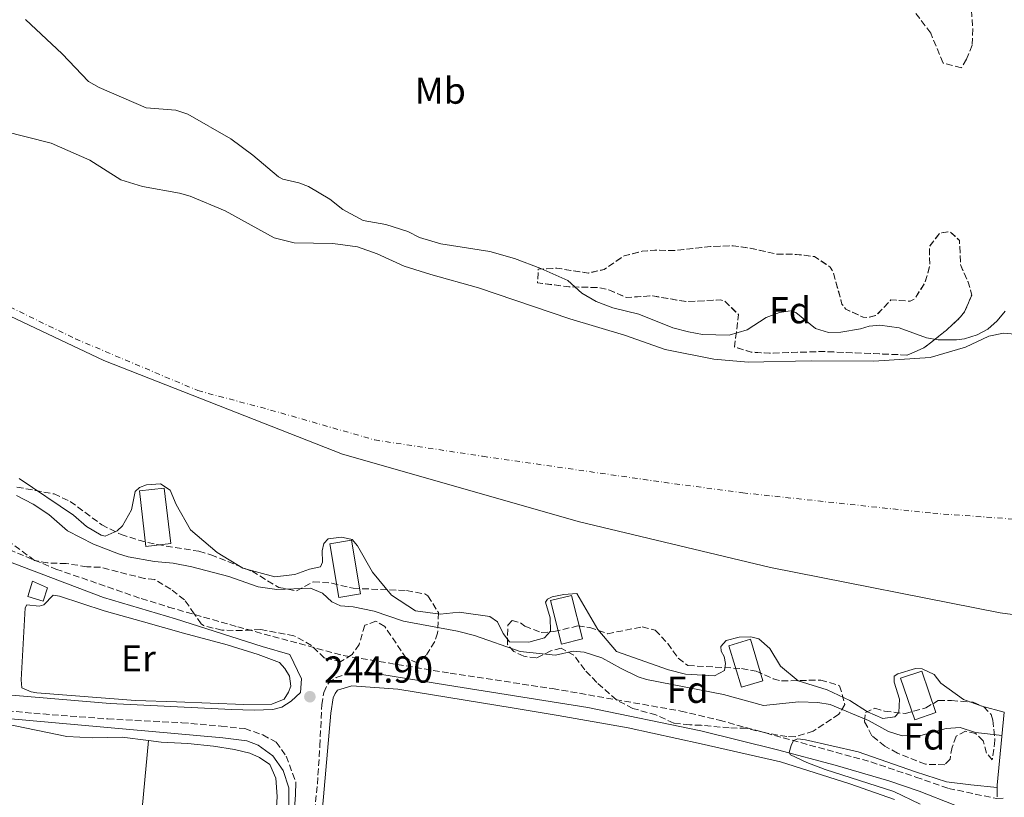
# Model space of a CAD drawing. Units: metres. Extents: x 622461 to 625952, y 4650845 to 4653221.
# Drawn here: x 623708 to 623971, y 4651431 to 4651639 of the extents above; entities that cross this region are included whole.
import ezdxf
from ezdxf.enums import TextEntityAlignment as Align

# ---------------------------------------------------------------- set-up
doc = ezdxf.new("R2010")
doc.units = ezdxf.units.M
doc.header["$MEASUREMENT"] = 0
doc.linetypes.add('DGN Style 3', pattern=[2.435890702152634, 1.739921930109024, -0.6959687720436097])
doc.linetypes.add('DGN Style 4', pattern=[2.7856150101045474, 1.391937544087219, -0.6959687720436097, 0.001739921930109024, -0.6959687720436097])
for name, color, linetype, lineweight in [('Acequia de obra', 4, 'Continuous', 0), ('Camino', 7, 'DGN Style 3', 0), ('Cauce permanente', 151, 'Continuous', 13), ('Cauce permanente (área)', 142, 'Continuous', 13), ('Charca', 142, 'Continuous', 0), ('Cota de punto acotado terreno', 7, 'Continuous', 0), ('Curva de nivel intermedia', 30, 'Continuous', 0), ('Dique', 7, 'Continuous', 13), ('Edificio', 1, 'Continuous', 13), ('Eje cauce permanente (área)', 70, 'DGN Style 4', 0), ('Etiqueta de uso rústico', 92, 'Continuous', 0), ('Etiqueta de zona arbolada', 92, 'Continuous', 0), ('Límite de municipio', 7, 'Continuous', 0), ('Línea de cambio de uso (parcela vista)', 92, 'Continuous', 0), ('Línea de muro de contención', 1, 'Continuous', 13), ('Margen derecho', 7, 'Continuous', 0), ('Puente', 1, 'Continuous', 0), ('Punto acotado terreno (símbolo)', 7, 'Continuous', 0), ('Zona arbolada', 92, 'DGN Style 3', 0)]:
    doc.layers.add(name, color=color, linetype=linetype, lineweight=lineweight)
doc.styles.add('Style-Arial', font='arial.ttf')

# ---------------------------------------------------------------- blocks, each defined once
blk = doc.blocks.new('5PATER')
at = {"layer": 'Charca', "linetype": 'Continuous', "lineweight": 0}
h = blk.add_hatch(color=51, dxfattribs=at)
edge = h.paths.add_edge_path()
edge.add_ellipse((0, 0), major_axis=(-0.1095731443231308, -0.1110710700762829), ratio=0.9994222409660317, start_angle=0, end_angle=360)

msp = doc.modelspace()

# ---------------------------------------------------------------- linework, layer by layer
at = {"layer": 'Acequia de obra', "color": 4, "linetype": 'Continuous', "lineweight": 0}
msp.add_polyline3d([(623763.7300000006, 4651249.52, 244.3099999999977), (623766.9699999997, 4651282.449999999, 244.3099999999977), (623769.3499999996, 4651311.02, 243.8999999999942), (623774.5899999999, 4651373.34, 244.1699999999983), (623777.5199999996, 4651402.930000001, 244.3099999999977), (623779.9500000002, 4651429.470000001, 243.8999999999942), (623779.9199999999, 4651433.640000001, 243.8999999999942), (623778.4500000002, 4651438.26, 243.8999999999942), (623775.6200000001, 4651442.180000001, 243.8999999999942), (623771.7100000001, 4651445.029999999, 243.8999999999942), (623768.6799999997, 4651446.180000001, 243.8999999999942), (623762.2699999996, 4651447.039999999, 243.8999999999942), (623519.7699999996, 4651468.76, 244.1499999999942)], dxfattribs=at)
at = {"layer": 'Camino', "color": 7, "linetype": 'DGN Style 3', "lineweight": 0}
for points in [[(623682.6900000017, 4651506.620000001, 245.0899999999966), (623717.6900000002, 4651492.07, 245.3300000000019), (623740.5100000014, 4651484.170000004, 245.4799999999959), (623747.8099999991, 4651481.930000002, 245.6300000000047), (623766.2699999996, 4651476.63, 245.0399999999936), (623794.4400000017, 4651468.980000001, 245.1300000000046), (623823.0299999998, 4651464.260000003, 245.6999999999972), (623850.4200000018, 4651460.140000001, 245.5399999999937), (623884.6499999971, 4651454.160000001, 244.8699999999953), (623894.949999999, 4651451.7, 244.6799999999929), (623907.3399999985, 4651448.300000001, 244.6900000000023), (623935.4599999993, 4651440.560000001, 245.9299999999931), (623947.4699999989, 4651436.52, 247.4299999999931), (623956.1900000006, 4651433.480000001, 247.3600000000007), (623969.0599999985, 4651430.800000002, 248.2100000000064), (623971.2699999991, 4651430.960000004, 248.3600000000007)], [(623346.7600000018, 4651486.75, 244.5800000000018), (623427.3899999993, 4651479.27, 244.5), (623437.4299999997, 4651478.430000001, 244.6000000000059), (623454.16, 4651477.040000001, 244.7799999999988), (623511.4499999977, 4651471.870000001, 245.070000000007), (623557.3500000016, 4651467.750000001, 244.9299999999931), (623581.3099999983, 4651465.080000003, 244.9299999999931), (623656.1099999987, 4651458.590000002, 244.429999999993), (623711.8000000004, 4651453.560000001, 244.5), (623731.5300000004, 4651452.030000002, 244.5), (623751.3500000021, 4651451.039999999, 244.5), (623761.8299999982, 4651450.120000003, 244.6300000000048), (623768.1600000005, 4651449.449999999, 245.1100000000006), (623773.0100000009, 4651447.760000003, 244.8999999999942), (623776.5899999995, 4651445.830000003, 244.6300000000048), (623779.2199999979, 4651442.100000002, 244.6300000000048), (623781.7999999997, 4651435.220000001, 244.6399999999994)], [(623767.1700000003, 4651212.760000002, 244.5500000000029), (623771.0599999973, 4651249.930000001, 244.9400000000023), (623773.2999999991, 4651275.95, 244.449999999997), (623775.199999999, 4651294.710000004, 244.520000000004), (623780.2999999998, 4651359.260000003, 244.520000000004), (623781.6900000002, 4651376.5, 244.8600000000007), (623783.2399999967, 4651391.100000002, 244.5099999999948), (623787.5599999975, 4651434.630000001, 244.3699999999954), (623788.2300000002, 4651444.82, 244.0899999999966), (623788.730000001, 4651455.780000002, 245.0599999999976), (623789.2499999994, 4651459.13, 245.199999999997), (623790.4899999977, 4651461.570000002, 245.199999999997), (623792.5700000009, 4651463.090000001, 245.270000000004), (623795.3, 4651463.980000001, 245.4700000000013), (623800.9599999995, 4651464.57, 245.3600000000005)]]:
    msp.add_polyline3d(points, dxfattribs=at)
at = {"layer": 'Cauce permanente', "color": 151, "linetype": 'Continuous', "lineweight": 13}
for points in [[(623703.4600000001, 4651609.119999999, 239.9799999999959), (623716.4199999999, 4651605.810000001, 239.9799999999959), (623726.75, 4651601.220000001, 239.9799999999959), (623735.0099999999, 4651595.99, 239.9799999999959), (623740.8600000005, 4651594.210000001, 239.9799999999959), (623750.6900000004, 4651592.470000001, 239.9799999999959), (623753.5499999998, 4651591.680000001, 239.9799999999959), (623762.9100000003, 4651587.76, 239.9799999999959), (623775.9699999997, 4651580.5, 239.9799999999959), (623781.3499999996, 4651579.15, 239.9799999999959), (623791.7300000006, 4651578.980000001, 239.9799999999959), (623798.2599999999, 4651578.119999999, 239.9799999999959), (623803.4900000002, 4651576.24, 239.9799999999959), (623810.75, 4651572.949999999, 239.9799999999959), (623817.8600000005, 4651570.720000001, 239.6000000000058), (623830.5700000003, 4651567.140000001, 239.6000000000058), (623854.9699999997, 4651558.850000001, 239.6000000000058), (623869.6500000004, 4651554.49, 239.6000000000058), (623880.4900000002, 4651550.689999999, 239.6000000000058), (623893.4800000006, 4651548.130000001, 239.6000000000058), (623902.6799999997, 4651547.310000001, 239.6000000000058), (623919.5099999999, 4651547.680000001, 239.6000000000058), (623936.2000000002, 4651547.58, 239.6000000000058), (623951.2999999998, 4651548.59, 239.6000000000058), (623960.6900000004, 4651551.289999999, 239.6000000000058), (623967, 4651554.230000001, 239.6000000000058), (623970.8700000001, 4651555.029999999, 239.6000000000058), (623978.0599999997, 4651554.460000001, 239.6000000000058)], [(623971.0999999996, 4651453.850000001, 248.8399999999965), (623965.0999999996, 4651455.42, 238.6600000000035), (623960.2100000001, 4651457.199999999, 238.6600000000035), (623954.1299999999, 4651461.640000001, 238.6600000000035), (623952.3300000001, 4651463.949999999, 238.6600000000035), (623949.1200000001, 4651465.4, 238.6600000000035), (623947.4100000003, 4651465.470000001, 238.6600000000035), (623942.6299999999, 4651464.060000001, 238.6600000000035), (623941.6299999999, 4651463.460000001, 238.6600000000035), (623941.7000000002, 4651461.880000001, 238.6600000000035), (623943.0800000001, 4651457.310000001, 238.6600000000035), (623942.8899999997, 4651453.800000001, 238.6600000000035), (623941.8899999997, 4651452.600000001, 238.6600000000035), (623938.6100000005, 4651452.140000001, 238.6600000000035), (623934.5700000003, 4651453.9, 238.6600000000035), (623929.8300000001, 4651456.949999999, 238.6600000000035), (623923.7400000002, 4651459.810000001, 238.6600000000035), (623916.0300000003, 4651462.220000001, 238.6600000000035), (623911.2699999996, 4651466.180000001, 238.6600000000035), (623908.4199999999, 4651470.890000001, 238.6600000000035), (623905.4699999997, 4651473.4, 238.6600000000035), (623903.4000000004, 4651473.970000001, 238.6600000000035), (623900.29, 4651473.92, 238.6600000000035), (623896.7800000003, 4651473.02, 238.6600000000035), (623895.3399999999, 4651471.380000001, 238.6600000000035), (623895.4600000001, 4651470.15, 238.6600000000035), (623896.2400000002, 4651468.720000001, 238.6600000000035), (623896.6399999997, 4651466.83, 238.6600000000035), (623896.3700000001, 4651465.02, 238.6600000000035), (623893.6699999999, 4651463.59, 238.6600000000035), (623885.9500000002, 4651463.99, 238.6600000000035), (623881.3399999999, 4651465.140000001, 238.6600000000035), (623867.4600000001, 4651470.039999999, 238.6600000000035), (623862.5199999996, 4651475.939999999, 238.6600000000035), (623856.8799999999, 4651485.539999999, 238.6600000000035), (623853.4400000004, 4651485.289999999, 238.6600000000035), (623850.2800000003, 4651484.67, 238.6600000000035), (623849.0599999997, 4651484.050000001, 238.6600000000035), (623848.5, 4651483.220000001, 238.6600000000035), (623849.7400000002, 4651479.08, 238.6600000000035), (623849.8799999999, 4651475.49, 238.6600000000035), (623848.2199999997, 4651473.680000001, 238.6600000000035), (623844.0599999997, 4651472.52, 238.6600000000035), (623838.9000000004, 4651472.640000001, 238.6600000000035), (623837.1799999997, 4651474.869999999, 238.6600000000035), (623835.6500000004, 4651477.930000001, 238.6600000000035), (623833.6600000003, 4651479.380000001, 238.6600000000035), (623825.4400000004, 4651480.560000001, 238.6600000000035), (623820.3899999997, 4651480.029999999, 238.6600000000035), (623813.7599999999, 4651480.949999999, 238.6600000000035), (623807.3300000001, 4651485.130000001, 238.6600000000035), (623802.2699999996, 4651491.230000001, 238.6600000000035), (623798.25, 4651498.289999999, 238.6600000000035), (623796.8300000001, 4651500, 238.6600000000035), (623796.54, 4651500.09, 238.6600000000035), (623794.04, 4651500.58, 238.6600000000035), (623790.4699999997, 4651500.180000001, 238.6600000000035), (623789.2400000002, 4651498.890000001, 238.6600000000035), (623788.8499999996, 4651496.949999999, 238.6600000000035), (623788.9699999997, 4651493.939999999, 238.6600000000035), (623788.4199999999, 4651492.66, 238.6600000000035), (623785.4400000004, 4651492.07, 238.6600000000035), (623781.5, 4651490.59, 238.6600000000035), (623776.2300000006, 4651489.980000001, 238.6600000000035), (623767.6399999997, 4651492.289999999, 238.6600000000035), (623760.75, 4651496.460000001, 238.6600000000035), (623753.6500000004, 4651502.57, 238.6600000000035), (623749.8300000001, 4651509.34, 238.6600000000035), (623748.2100000001, 4651513.09, 238.6600000000035), (623745.6399999997, 4651514.84, 238.6600000000035), (623741.8600000005, 4651514.560000001, 238.6600000000035), (623740.0700000003, 4651513.850000001, 238.6600000000035), (623738.8799999999, 4651512.74, 238.6600000000035), (623737.9100000003, 4651507.9, 238.6600000000035), (623735.4500000002, 4651503.619999999, 238.6600000000035), (623734.0300000003, 4651502.25, 238.6600000000035), (623730.8700000001, 4651500.890000001, 238.6600000000035), (623729.8300000001, 4651501.15, 238.6600000000035), (623725.9100000003, 4651503.460000001, 238.6600000000035), (623722.4299999997, 4651506.5, 238.9900000000052), (623707.8799999999, 4651516.24, 238.9900000000052)]]:
    msp.add_polyline3d(points, dxfattribs=at)
at = {"layer": 'Cauce permanente (área)', "color": 142, "linetype": 'Continuous', "lineweight": 13}
for points in [[(623703.4600000001, 4651609.119999999, 239.9799999999959), (623716.4199999999, 4651605.810000001, 239.9799999999959), (623726.75, 4651601.220000001, 239.9799999999959), (623735.0099999999, 4651595.99, 239.9799999999959), (623740.8600000005, 4651594.210000001, 239.9799999999959), (623750.6900000004, 4651592.470000001, 239.9799999999959), (623753.5499999998, 4651591.680000001, 239.9799999999959), (623762.9100000003, 4651587.76, 239.9799999999959), (623775.9699999997, 4651580.5, 239.9799999999959), (623781.3499999996, 4651579.15, 239.9799999999959), (623791.7300000006, 4651578.980000001, 239.9799999999959), (623798.2599999999, 4651578.119999999, 239.9799999999959), (623803.4900000002, 4651576.24, 239.9799999999959), (623810.75, 4651572.949999999, 239.9799999999959), (623817.8600000005, 4651570.720000001, 239.6000000000058), (623830.5700000003, 4651567.140000001, 239.6000000000058), (623854.9699999997, 4651558.850000001, 239.6000000000058), (623869.6500000004, 4651554.49, 239.6000000000058), (623880.4900000002, 4651550.689999999, 239.6000000000058), (623893.4800000006, 4651548.130000001, 239.6000000000058), (623902.6799999997, 4651547.310000001, 239.6000000000058), (623919.5099999999, 4651547.680000001, 239.6000000000058), (623936.2000000002, 4651547.58, 239.6000000000058), (623951.2999999998, 4651548.59, 239.6000000000058), (623960.6900000004, 4651551.289999999, 239.6000000000058), (623967, 4651554.230000001, 239.6000000000058), (623970.8700000001, 4651555.029999999, 239.6000000000058), (623978.0599999997, 4651554.460000001, 239.6000000000058)], [(623707.8799999999, 4651516.24, 238.9900000000052), (623722.4299999997, 4651506.5, 238.9900000000052), (623725.9100000003, 4651503.460000001, 238.6600000000035), (623729.8300000001, 4651501.15, 238.6600000000035), (623730.8700000001, 4651500.890000001, 238.6600000000035), (623734.0300000003, 4651502.25, 238.6600000000035), (623735.4500000002, 4651503.619999999, 238.6600000000035), (623737.9100000003, 4651507.9, 238.6600000000035), (623738.8799999999, 4651512.74, 238.6600000000035), (623740.0700000003, 4651513.850000001, 238.6600000000035), (623741.8600000005, 4651514.560000001, 238.6600000000035), (623745.6399999997, 4651514.84, 238.6600000000035), (623748.2100000001, 4651513.09, 238.6600000000035), (623749.8300000001, 4651509.34, 238.6600000000035), (623753.6500000004, 4651502.57, 238.6600000000035), (623760.75, 4651496.460000001, 238.6600000000035), (623767.6399999997, 4651492.289999999, 238.6600000000035), (623776.2300000006, 4651489.980000001, 238.6600000000035), (623781.5, 4651490.59, 238.6600000000035), (623785.4400000004, 4651492.07, 238.6600000000035), (623788.4199999999, 4651492.66, 238.6600000000035), (623788.9699999997, 4651493.939999999, 238.6600000000035), (623788.8499999996, 4651496.949999999, 238.6600000000035), (623789.2400000002, 4651498.890000001, 238.6600000000035), (623790.4699999997, 4651500.180000001, 238.6600000000035), (623794.04, 4651500.58, 238.6600000000035), (623796.54, 4651500.09, 238.6600000000035), (623796.8300000001, 4651500, 238.6600000000035), (623798.25, 4651498.289999999, 238.6600000000035), (623802.2699999996, 4651491.230000001, 238.6600000000035), (623807.3300000001, 4651485.130000001, 238.6600000000035), (623813.7599999999, 4651480.949999999, 238.6600000000035), (623820.3899999997, 4651480.029999999, 238.6600000000035), (623825.4400000004, 4651480.560000001, 238.6600000000035), (623833.6600000003, 4651479.380000001, 238.6600000000035), (623835.6500000004, 4651477.930000001, 238.6600000000035), (623837.1799999997, 4651474.869999999, 238.6600000000035), (623838.9000000004, 4651472.640000001, 238.6600000000035), (623844.0599999997, 4651472.52, 238.6600000000035), (623848.2199999997, 4651473.680000001, 238.6600000000035), (623849.8799999999, 4651475.49, 238.6600000000035), (623849.7400000002, 4651479.08, 238.6600000000035), (623848.5, 4651483.220000001, 238.6600000000035), (623849.0599999997, 4651484.050000001, 238.6600000000035), (623850.2800000003, 4651484.67, 238.6600000000035), (623853.4400000004, 4651485.289999999, 238.6600000000035), (623856.8799999999, 4651485.539999999, 238.6600000000035), (623862.5199999996, 4651475.939999999, 238.6600000000035), (623867.4600000001, 4651470.039999999, 238.6600000000035), (623881.3399999999, 4651465.140000001, 238.6600000000035), (623885.9500000002, 4651463.99, 238.6600000000035), (623893.6699999999, 4651463.59, 238.6600000000035), (623896.3700000001, 4651465.02, 238.6600000000035), (623896.6399999997, 4651466.83, 238.6600000000035), (623896.2400000002, 4651468.720000001, 238.6600000000035), (623895.4600000001, 4651470.15, 238.6600000000035), (623895.3399999999, 4651471.380000001, 238.6600000000035), (623896.7800000003, 4651473.02, 238.6600000000035), (623900.29, 4651473.92, 238.6600000000035), (623903.4000000004, 4651473.970000001, 238.6600000000035), (623905.4699999997, 4651473.4, 238.6600000000035), (623908.4199999999, 4651470.890000001, 238.6600000000035), (623911.2699999996, 4651466.180000001, 238.6600000000035), (623916.0300000003, 4651462.220000001, 238.6600000000035), (623923.7400000002, 4651459.810000001, 238.6600000000035), (623929.8300000001, 4651456.949999999, 238.6600000000035), (623934.5700000003, 4651453.9, 238.6600000000035), (623938.6100000005, 4651452.140000001, 238.6600000000035), (623941.8899999997, 4651452.600000001, 238.6600000000035), (623942.8899999997, 4651453.800000001, 238.6600000000035), (623943.0800000001, 4651457.310000001, 238.6600000000035), (623941.7000000002, 4651461.880000001, 238.6600000000035), (623941.6299999999, 4651463.460000001, 238.6600000000035), (623942.6299999999, 4651464.060000001, 238.6600000000035), (623947.4100000003, 4651465.470000001, 238.6600000000035), (623949.1200000001, 4651465.4, 238.6600000000035), (623952.3300000001, 4651463.949999999, 238.6600000000035), (623954.1299999999, 4651461.640000001, 238.6600000000035), (623960.2100000001, 4651457.199999999, 238.6600000000035), (623965.0999999996, 4651455.42, 238.6600000000035), (623971.0999999996, 4651453.850000001, 238.6600000000035)]]:
    msp.add_polyline3d(points, dxfattribs=at)
at = {"layer": 'Curva de nivel intermedia', "color": 30, "linetype": 'Continuous', "lineweight": 0, "flags": 128}
for points, elevation in [([(623709.5600000008, 4651638.81), (623719.3399999996, 4651629.609999999), (623726.4299999997, 4651622.289999999), (623729.2800000019, 4651620.649999999), (623741.8300000001, 4651615.189999999), (623749.7200000002, 4651614.569999999), (623752.920000001, 4651613.57), (623764.4099999999, 4651606.930000001), (623770.2700000005, 4651602.56), (623777.1300000002, 4651596.829999999), (623778.3700000008, 4651596.199999998), (623782.6199999999, 4651595.199999999), (623785.2000000015, 4651594.199999998), (623790.9100000003, 4651590.869999999), (623794.3900000004, 4651588.119999998), (623799.7900000005, 4651585.17), (623805.8300000001, 4651584.119999999), (623811.7100000008, 4651582.230000001), (623814.8600000001, 4651580.63), (623820.5399999997, 4651578.869999999), (623833.6700000014, 4651576.899999999), (623840.2000000004, 4651575.039999999), (623847.2500000001, 4651572.36), (623854.4500000018, 4651569.079999999), (623858.2300000016, 4651565.699999999), (623862.0100000014, 4651563.550000002), (623866.5300000008, 4651561.850000001), (623873.4800000022, 4651560.149999999), (623882.5700000006, 4651556.449999998), (623886.680000001, 4651555.390000001), (623890.5000000009, 4651554.710000001), (623897.5799999997, 4651554.519999999), (623902.3800000009, 4651555.909999999), (623907.5000000016, 4651559.210000001), (623911.0199999998, 4651560.599999999), (623913.8400000007, 4651560.980000001), (623915.3700000017, 4651560.569999999), (623920.610000001, 4651556.269999999), (623924.1100000013, 4651555.21), (623927.4100000004, 4651555.310000001), (623932.6600000008, 4651556.180000001), (623935.0000000012, 4651556.929999999), (623937.8300000008, 4651557.159999998), (623943.020000001, 4651556.52), (623950.2699999998, 4651553.800000002), (623953.4700000006, 4651553.300000001), (623958.3099999997, 4651553.24), (623960.5, 4651553.529999998), (623963.8400000016, 4651554.65), (623966.6600000003, 4651556.119999999), (623969.2100000005, 4651558.359999998), (623971.3600000008, 4651560.920000001)], 240), ([(623707.14, 4651511.670000001), (623711.6500000006, 4651509.42), (623715.7800000012, 4651506.640000002), (623720.8100000004, 4651502.229999999), (623727.7700000008, 4651498.720000001), (623734.4500000017, 4651496.130000002), (623737.0199999999, 4651495.359999998), (623744.0400000006, 4651494.06), (623749.0200000006, 4651493.670000001), (623754.0000000006, 4651492.680000001), (623763.9200000004, 4651490.060000001), (623771.7600000014, 4651487.359999998), (623776.7200000013, 4651486.569999999), (623785.6799999998, 4651486.980000001), (623788.9200000009, 4651485.609999998), (623791.4500000011, 4651483.34), (623793.7800000003, 4651482.289999999), (623797.0900000005, 4651481.949999999), (623802.760000001, 4651480.81), (623810.5700000008, 4651478.119999998), (623824.980000001, 4651475.480000001), (623829.5300000019, 4651474.31), (623841.7200000003, 4651470.029999999), (623851.1700000007, 4651469.100000001), (623855.9400000006, 4651470.109999999), (623858.8200000017, 4651469.850000001), (623863.5900000016, 4651468.349999998), (623868.7200000013, 4651465.480000001), (623873.2499999999, 4651463.33), (623875.5000000006, 4651462.590000001), (623896.0399999997, 4651458.59), (623906.7900000009, 4651455.67), (623916.23, 4651456.609999999)], 240), ([(623916.23, 4651456.609999999), (623921.2500000002, 4651456.460000002), (623924.6000000008, 4651455.88), (623934.790000001, 4651451.66), (623940.1800000002, 4651448.67), (623943.800000001, 4651447.57), (623948.8100000002, 4651447.63), (623955.5900000016, 4651449.499999999), (623959.3300000011, 4651449.760000001), (623963.3800000012, 4651448.429999998), (623970.4900000013, 4651447.659999999)], 240), ([(623948.6400000001, 4651429.310000001), (623941.5800000015, 4651432.640000002), (623923.2300000007, 4651438.52), (623918.3300000011, 4651440.439999999), (623913.9600000014, 4651442.469999999), (623913.6500000006, 4651443.100000001), (623914.1300000012, 4651444.99), (623914.7400000015, 4651446.289999999), (623915.9200000016, 4651446.77), (623917.9800000002, 4651446.470000001), (623932.0799999997, 4651443.27), (623947.4000000019, 4651437.9)], 245)]:
    msp.add_lwpolyline(points, dxfattribs=dict(at, elevation=elevation))
at = {"layer": 'Dique', "color": 7, "linetype": 'Continuous', "lineweight": 13, "flags": 128}
for points, elevation in [([(623748.3700000001, 4651498.850000001), (623741.75, 4651498.08), (623740.0300000003, 4651512.930000001), (623746.6399999997, 4651513.699999999), (623748.3700000001, 4651498.850000001)], 239.9600000000064), ([(623799.0899999999, 4651485.470000001), (623793.2599999999, 4651484.5), (623790.8600000005, 4651498.810000001), (623796.7000000002, 4651499.789999999), (623799.0899999999, 4651485.470000001)], 239.9600000000064), ([(623858.4000000004, 4651473.42), (623852.7800000003, 4651472.02), (623849.8700000001, 4651483.640000001), (623855.4900000002, 4651485.050000001), (623858.4000000004, 4651473.42)], 239.9600000000064), ([(623906.6100000005, 4651462.220000001), (623900.8499999996, 4651460.49), (623897.5199999996, 4651471.59), (623903.2699999996, 4651473.32), (623906.6100000005, 4651462.220000001)], 239.9900000000052), ([(623952.79, 4651453.74), (623947.1500000004, 4651451.83), (623943.4000000004, 4651462.930000001), (623949.04, 4651464.83), (623952.79, 4651453.74)], 240.2599999999948)]:
    msp.add_lwpolyline(points, close=True, dxfattribs=dict(at, elevation=elevation))
at = {"layer": 'Dique', "color": 1, "linetype": 'Continuous', "lineweight": 0, "flags": 128}
for points, elevation in [([(623741.75, 4651498.08), (623740.0300000003, 4651512.930000001), (623746.6399999997, 4651513.699999999), (623748.3700000001, 4651498.850000001), (623741.75, 4651498.08)], 239.9600000000064), ([(623793.2599999999, 4651484.5), (623790.8600000005, 4651498.810000001), (623796.7000000002, 4651499.789999999), (623799.0899999999, 4651485.470000001), (623793.2599999999, 4651484.5)], 239.9600000000064), ([(623852.7800000003, 4651472.02), (623849.8700000001, 4651483.640000001), (623855.4900000002, 4651485.050000001), (623858.4000000004, 4651473.42), (623852.7800000003, 4651472.02)], 239.9600000000064), ([(623900.8499999996, 4651460.49), (623897.5199999996, 4651471.59), (623903.2699999996, 4651473.32), (623906.6100000005, 4651462.220000001), (623900.8499999996, 4651460.49)], 239.9900000000052), ([(623947.1500000004, 4651451.83), (623943.4000000004, 4651462.930000001), (623949.04, 4651464.83), (623952.79, 4651453.74), (623947.1500000004, 4651451.83)], 240.2599999999948)]:
    msp.add_lwpolyline(points, dxfattribs=dict(at, elevation=elevation))
at = {"layer": 'Edificio', "color": 1, "linetype": 'Continuous', "lineweight": 13, "elevation": 246.8699999999953, "flags": 128}
msp.add_lwpolyline([(623715.4400000004, 4651487.060000001), (623714.3300000001, 4651483.470000001), (623710.2300000006, 4651484.76), (623711.4699999997, 4651488.84), (623715.4400000004, 4651487.060000001)], close=True, dxfattribs=at)
at = {"layer": 'Edificio', "color": 51, "linetype": 'Continuous', "lineweight": 13, "elevation": 246.8699999999953, "flags": 128}
msp.add_lwpolyline([(623714.3300000001, 4651483.470000001), (623710.2300000006, 4651484.76), (623711.4699999997, 4651488.84), (623715.4400000004, 4651487.060000001), (623714.3300000001, 4651483.470000001)], dxfattribs=at)
at = {"layer": 'Eje cauce permanente (área)', "color": 70, "linetype": 'DGN Style 4', "lineweight": 0}
msp.add_polyline3d([(623527.8300000001, 4651650.699999999, 239.4900000000052), (623546.2199999997, 4651637.640000001, 239.4600000000064), (623578.5700000003, 4651619.680000001, 239.3500000000058), (623612.1100000005, 4651603.230000001, 239.3999999999942), (623633.8600000005, 4651593.939999999, 239.3999999999942), (623659.9000000004, 4651581.810000001, 239.4100000000035), (623700.2000000002, 4651564.59, 239.4100000000035), (623722.9199999999, 4651553.539999999, 239.3300000000018), (623755.6100000005, 4651539.720000001, 239.1499999999942), (623775.0599999996, 4651534.539999999, 239.1699999999983), (623802.8899999997, 4651526.539999999, 239.0899999999965), (623831.7199999997, 4651522.180000001, 239.070000000007), (623880.1600000003, 4651515.230000001, 239.1300000000047), (623901.2100000001, 4651512.42, 239.1499999999942), (623951.9900000002, 4651506.970000001, 241.820000000007), (623976.1799999997, 4651505.230000001, 248.0800000000018)], dxfattribs=at)
at = {"layer": 'Límite de municipio', "color": 7, "linetype": 'Continuous', "lineweight": 0}
msp.add_polyline3d([(623550.0300000012, 4651644.199999999, 239.52), (623607.3000000007, 4651610.34, 239.45), (623667, 4651577.719999999, 239.39), (623730.5399999992, 4651547.75, 239.23), (623794.25, 4651522.730000001, 239.04), (623857.629999999, 4651504.710000001, 238.92), (623908.5899999999, 4651492.510000002, 238.9), (623969.9800000006, 4651480.350000001, 246.33), (623998.4699999989, 4651476.57, 243.37), (624012.1999999993, 4651474.809999999, 241.14), (624018.4400000013, 4651474.010000002, 239.73), (624053.7899999992, 4651468.530000002, 238.85), (624107.870000001, 4651465.07, 238.9), (624125.0100000016, 4651465.559999999, 238.94)], dxfattribs=at)
at = {"layer": 'Línea de cambio de uso (parcela vista)', "color": 92, "linetype": 'Continuous', "lineweight": 0}
for points in [[(623767.8700000001, 4651455.869999999, 244.0099999999948), (623749.9100000003, 4651456.609999999, 244.2200000000012), (623738.9800000006, 4651457.01, 244.0099999999948), (623712.6399999997, 4651459.050000001, 243.9499999999971), (623711.0999999996, 4651459.24, 243.9499999999971), (623708.5800000001, 4651460.33, 243.9499999999971), (623708.4500000002, 4651462.480000001, 243.9499999999971), (623709.4900000002, 4651481.74, 244.2200000000012), (623709.9600000001, 4651482.470000001, 244.2200000000012), (623713.2300000006, 4651482.180000001, 244.2200000000012), (623714.4400000004, 4651482.52, 244.2200000000012), (623716.9199999999, 4651485.09, 244.2200000000012), (623718.7000000002, 4651484.810000001, 244.1499999999942), (623730.5899999999, 4651480.869999999, 244.2799999999988), (623741.0899999999, 4651477.930000001, 244.5599999999977), (623751.8200000003, 4651474.99, 244.1499999999942), (623763.4699999997, 4651471.800000001, 244.5599999999977), (623771.7400000002, 4651469.220000001, 244.2799999999988), (623777.4199999999, 4651467.140000001, 244.2799999999988), (623778.8499999996, 4651465.52, 244.2799999999988), (623780.0700000003, 4651463.460000001, 244.2799999999988), (623780.4600000001, 4651460.810000001, 244.2799999999988), (623779.8499999996, 4651459.180000001, 244.2799999999988), (623778.6600000003, 4651457.350000001, 244.1499999999942), (623775.4100000003, 4651455.99, 244.0800000000018), (623767.8700000001, 4651455.869999999, 244.0099999999948)], [(623787.1500000004, 4651407.930000001, 244.2700000000041), (623791.1399999997, 4651453.57, 244.3300000000018), (623791.7999999998, 4651457.67, 244.2700000000041), (623792.3200000003, 4651458.800000001, 244.2700000000041), (623792.9699999997, 4651459.77, 244.2700000000041), (623796.79, 4651460.850000001, 244.2700000000041), (623809.0899999999, 4651459.980000001, 244.2700000000041), (623840.1100000005, 4651454.960000001, 244.0099999999948), (623851.8700000001, 4651453, 244.2899999999936), (623870.6100000005, 4651449.67, 244.1600000000035), (623890.0599999997, 4651445.41, 244.0800000000018), (623911.2699999996, 4651440.560000001, 243.6000000000058), (623929.8700000001, 4651434.699999999, 244.0099999999948), (623941.7599999999, 4651430.49, 243.8000000000029)], [(623698.6500000004, 4651450.800000001, 244.5500000000029), (623704.2000000002, 4651450.75, 244.5800000000018), (623720.6500000004, 4651447.350000001, 244.5800000000018), (623727.5300000003, 4651446.99, 244.5800000000018), (623735.4400000004, 4651447.189999999, 244.5800000000018), (623742.4199999999, 4651446.27, 244.5800000000018)], [(623742.4199999999, 4651446.27, 244.5800000000018), (623745.79, 4651445.83, 244.5800000000018), (623752.9100000003, 4651445.49, 244.5800000000018), (623759.7599999999, 4651444.730000001, 244.5800000000018), (623765.4100000003, 4651443.880000001, 244.5800000000018), (623769.5300000003, 4651442.880000001, 244.5800000000018), (623772.0700000003, 4651441.75, 244.5800000000018), (623774.8899999997, 4651439.890000001, 244.5800000000018), (623776.4900000002, 4651436.210000001, 244.5800000000018), (623776.79, 4651431.32, 244.5800000000018), (623775.5599999996, 4651411.24, 244.3699999999953), (623771.7599999999, 4651370.439999999, 244.1699999999983), (623769.5599999996, 4651351.76, 244.2400000000052), (623766.5300000003, 4651313.59, 244.3300000000018), (623765.3899999997, 4651291.199999999, 244.4700000000012), (623763.0700000003, 4651259.51, 244.3999999999942), (623762.5099999999, 4651253.529999999, 244.4700000000012), (623761.9800000006, 4651251.730000001, 244.4700000000012), (623760.4699999997, 4651250.310000001, 244.4700000000012), (623758.0499999998, 4651250.050000001, 244.4700000000012), (623746.3099999996, 4651250.430000001, 243.8600000000006), (623734.9900000002, 4651251.41, 244.3899999999994), (623725.9800000006, 4651252.210000001, 244.25)], [(623742.4199999999, 4651446.27, 244.5800000000018), (623736.1799999997, 4651379.470000001, 244.3899999999994), (623728.0999999996, 4651282.210000001, 244.320000000007), (623725.9800000006, 4651252.210000001, 244.25)]]:
    msp.add_polyline3d(points, dxfattribs=at)
at = {"layer": 'Línea de muro de contención', "color": 1, "linetype": 'Continuous', "lineweight": 13}
msp.add_polyline3d([(623969.1900000004, 4651433.75, 247.75), (623962.1299999999, 4651434.430000001, 246.4600000000064), (623955.6799999997, 4651435.220000001, 245.6399999999994), (623947.3600000005, 4651437.91, 245.3000000000029)], dxfattribs=at)
at = {"layer": 'Margen derecho', "color": 7, "linetype": 'Continuous', "lineweight": 0}
for points in [[(623697.0300000003, 4651497.130000001, 245.1199999999955), (623730.4400000018, 4651484.510000003, 245.3099999999978), (623749.6299999986, 4651478.780000002, 245.570000000007), (623772.8299999975, 4651471.399999999, 244.9799999999961), (623780.2399999973, 4651469.250000001, 245.070000000007), (623783.3500000008, 4651462.789999999, 245.1900000000024), (623783.0899999993, 4651459.07, 244.8999999999942), (623780.5199999989, 4651456.79, 244.6999999999972), (623778.0699999991, 4651455.170000002, 244.570000000007), (623775.6599999995, 4651454.600000001, 244.570000000007), (623770.6599999995, 4651454.36, 244.570000000007)], [(623770.6599999995, 4651454.36, 244.570000000007), (623764.5799999975, 4651454.600000001, 244.8399999999966), (623732.2199999989, 4651456.149999999, 244.5), (623661.510000001, 4651462.09, 244.4100000000035), (623589.6999999991, 4651468.300000002, 244.8699999999953), (623502.82, 4651476.440000001, 245.0599999999976), (623454.2800000008, 4651480.91, 244.5899999999965), (623358.7199999979, 4651489.859999999, 244.429999999993), (623335.9899999984, 4651491.890000002, 244.7200000000012)], [(623920.9799999997, 4651008.220000001, 243.9799999999958), (623921.3700000009, 4651011.530000002, 243.9799999999958), (623927.0500000005, 4651074.949999999, 244.1799999999931), (623932.6499999975, 4651127.890000002, 244.1799999999931), (623935.2699999993, 4651158.420000004, 244.2500000000001), (623936.9999999994, 4651176.230000001, 244.3899999999995), (623944.8899999995, 4651263.880000001, 244.7299999999959), (623949.769999999, 4651327.300000002, 245.1300000000046), (623951.3, 4651344.539999999, 244.9299999999931), (623953.0500000002, 4651361.54, 245.199999999997), (623955.699999999, 4651392.899999999, 245.229999999996), (623956.6900000013, 4651402.940000002, 245.4700000000013), (623957.4600000002, 4651408.140000002, 245.7700000000042), (623959.1700000024, 4651416.260000002, 246.5000000000002), (623959.0699999996, 4651423.420000004, 247.4299999999931), (623957.8500000014, 4651429.050000002, 247.4700000000012), (623948.3599999986, 4651432.739999999, 247.0599999999979), (623940.2399999981, 4651435.5, 246.5899999999966), (623925.8700000005, 4651439.680000001, 245.5099999999948), (623910.5399999993, 4651443.75, 244.8399999999966), (623890.0199999983, 4651448.870000001, 244.7700000000042), (623859.8500000021, 4651455.080000003, 245.3500000000059), (623822.339999999, 4651461.030000002, 245.6900000000023), (623800.9599999995, 4651464.57, 245.3600000000005)], [(623765.6900000006, 4651249.460000001, 245.0099999999947), (623767.2199999974, 4651259.340000001, 245.0200000000042), (623768.7699999985, 4651274.640000001, 244.320000000007), (623770.3399999999, 4651291.04, 244.4799999999959), (623772.9799999995, 4651322.670000004, 244.7899999999937), (623774.3500000021, 4651340.660000001, 244.520000000004), (623775.55, 4651364.440000001, 244.7400000000053), (623776.8999999978, 4651377.859999999, 244.8600000000007), (623778.7100000005, 4651396.95, 244.5), (623781.2299999996, 4651425.609999999, 244.6799999999929), (623781.6700000021, 4651431.77, 244.7299999999959), (623781.7999999997, 4651435.220000001, 244.6399999999994)]]:
    msp.add_polyline3d(points, dxfattribs=at)
at = {"layer": 'Puente', "color": 1, "linetype": 'Continuous', "lineweight": 0, "extrusion": (0.5103094094795182, -0.04977350501443065, 0.8585493024836978), "elevation": 87112.80345434745, "flags": 128}
msp.add_lwpolyline([(4690057.396671485, -145381.8752038694), (4690037.824231677, -145381.8752038694), (4690037.206189159, -145381.9337140806)], dxfattribs=at)
at = {"layer": 'Puente', "color": 1, "linetype": 'Continuous', "lineweight": 0, "extrusion": (-0.000540288585647751, -0.04448375994925162, 0.9990099615064015), "elevation": -207001.8221174778, "flags": 128}
msp.add_lwpolyline([(567432.190863395, 4654067.521751993), (567432.1908633951, 4654065.049121814)], dxfattribs=at)
at = {"layer": 'Zona arbolada', "color": 92, "linetype": 'DGN Style 3', "lineweight": 0, "elevation": 244.2400000000056, "flags": 128}
msp.add_lwpolyline([(623962.4100000003, 4651565.230000001), (623960.4900000002, 4651560.730000001), (623959.25, 4651559.199999999), (623955.5499999998, 4651555.810000001), (623949.6399999997, 4651551.130000001), (623945.1500000004, 4651549.220000001), (623922.4900000002, 4651550.16), (623908.3899999997, 4651549.710000001), (623903.4299999997, 4651550), (623898.9800000006, 4651551.4), (623900.1100000005, 4651560), (623896.4699999997, 4651563.560000001), (623895.3799999999, 4651563.949999999), (623886.0999999996, 4651563.49), (623876.9800000006, 4651565.039999999), (623870.1799999997, 4651564.57), (623865.5899999999, 4651566.58), (623862.6699999999, 4651567.230000001), (623854.7599999999, 4651567.449999999), (623846.3700000001, 4651568.480000001), (623846.5700000003, 4651572.17), (623851.5800000001, 4651572.41), (623859.9600000001, 4651571.109999999), (623864.2100000001, 4651572.07), (623869.5, 4651575.710000001), (623874.3799999999, 4651576.939999999), (623877.7400000002, 4651577.25), (623882.6600000003, 4651577.100000001), (623892.6299999999, 4651578.17), (623898.6900000004, 4651578.4), (623903.6299999999, 4651577.65), (623910.0499999998, 4651576.199999999), (623915.5700000003, 4651576.09), (623920.3899999997, 4651575.52), (623924.5899999999, 4651572.720000001), (623925.3499999996, 4651571.470000001), (623927.7300000006, 4651562.82), (623928.75, 4651561.480000001), (623933.3899999997, 4651559.310000001), (623934.7199999997, 4651559.24), (623936.9000000004, 4651559.82), (623940.8099999997, 4651563.939999999), (623945.9500000002, 4651563.59), (623947.1299999999, 4651564.180000001), (623949.9000000004, 4651568.5), (623951.2100000001, 4651573.029999999), (623951.0700000003, 4651578.119999999), (623953.8099999997, 4651581.75), (623956.5499999998, 4651582.189999999), (623959.1200000001, 4651579.83), (623959.4400000004, 4651573.100000001), (623961.5700000003, 4651568.4), (623962.4100000003, 4651565.230000001)], close=True, dxfattribs=at)
msp.add_lwpolyline([(623945.1500000004, 4651549.220000001), (623922.4900000002, 4651550.16), (623908.3899999997, 4651549.710000001), (623903.4299999997, 4651550), (623898.9800000006, 4651551.4), (623900.1100000005, 4651560), (623896.4699999997, 4651563.560000001), (623895.3799999999, 4651563.949999999), (623886.0999999996, 4651563.49), (623876.9800000006, 4651565.039999999), (623870.1799999997, 4651564.57), (623865.5899999999, 4651566.58), (623862.6699999999, 4651567.230000001), (623854.7599999999, 4651567.449999999), (623846.3700000001, 4651568.480000001), (623846.5700000003, 4651572.17), (623851.5800000001, 4651572.41), (623859.9600000001, 4651571.109999999), (623864.2100000001, 4651572.07), (623869.5, 4651575.710000001), (623874.3799999999, 4651576.939999999), (623877.7400000002, 4651577.25), (623882.6600000003, 4651577.100000001), (623892.6299999999, 4651578.17), (623898.6900000004, 4651578.4), (623903.6299999999, 4651577.65), (623910.0499999998, 4651576.199999999), (623915.5700000003, 4651576.09), (623920.3899999997, 4651575.52), (623924.5899999999, 4651572.720000001), (623925.3499999996, 4651571.470000001), (623927.7300000006, 4651562.82), (623928.75, 4651561.480000001), (623933.3899999997, 4651559.310000001), (623934.7199999997, 4651559.24), (623936.9000000004, 4651559.82), (623940.8099999997, 4651563.939999999), (623945.9500000002, 4651563.59), (623947.1299999999, 4651564.180000001), (623949.9000000004, 4651568.5), (623951.2100000001, 4651573.029999999), (623951.0700000003, 4651578.119999999), (623953.8099999997, 4651581.75), (623956.5499999998, 4651582.189999999), (623959.1200000001, 4651579.83), (623959.4400000004, 4651573.100000001), (623961.5700000003, 4651568.4), (623962.4100000003, 4651565.230000001), (623960.4900000002, 4651560.730000001), (623959.25, 4651559.199999999), (623955.5499999998, 4651555.810000001), (623949.6399999997, 4651551.130000001), (623945.1500000004, 4651549.220000001)], dxfattribs=at)
at = {"layer": 'Zona arbolada', "color": 92, "linetype": 'DGN Style 3', "lineweight": 0}
for points in [[(623962.3099999997, 4651641.289999999, 244.9900000000052), (623962.6900000004, 4651636.289999999, 245.0899999999965), (623962.4800000006, 4651631.99, 245.1900000000023), (623961.0199999996, 4651628.189999999, 245.3300000000018), (623959.6299999999, 4651625.92, 245.3300000000018), (623954.7400000002, 4651627.199999999, 245.3300000000018), (623951.4500000002, 4651635.189999999, 245.3300000000018), (623944.0899999999, 4651644.83, 245.3300000000018)], [(623962.3099999997, 4651641.289999999, 244.9900000000052), (623962.6900000004, 4651636.289999999, 245.0899999999965), (623962.4800000006, 4651631.99, 245.1900000000023), (623961.0199999996, 4651628.189999999, 245.3300000000018), (623959.6299999999, 4651625.92, 245.3300000000018), (623954.7400000002, 4651627.199999999, 245.3300000000018), (623951.4500000002, 4651635.189999999, 245.3300000000018), (623944.0899999999, 4651644.83, 245.3300000000018)], [(623707.2999999998, 4651513.960000001, 245.8999999999942), (623717.1900000004, 4651512.140000001, 245.8999999999942), (623721.5199999996, 4651510.130000001, 245.8999999999942), (623729.9500000002, 4651503.890000001, 245.8999999999942), (623735.0899999999, 4651501.289999999, 245.8999999999942), (623739.8600000005, 4651499.75, 245.8999999999942), (623744.75, 4651498.609999999, 245.8999999999942), (623755.9100000003, 4651496.82, 245.8999999999942), (623759.1200000001, 4651495.890000001, 245.8999999999942), (623770.0999999996, 4651491.480000001, 245.8999999999942), (623777.2300000006, 4651487.17, 245.8999999999942), (623782, 4651486.24, 245.8999999999942), (623786.4600000001, 4651488.680000001, 245.8999999999942), (623791.4400000004, 4651488.279999999, 245.8999999999942), (623797.1100000005, 4651486.930000001, 246.0399999999936), (623811.3700000001, 4651486.310000001, 246.0399999999936), (623816.2599999999, 4651485.41, 246.0399999999936), (623817.0999999996, 4651484.92, 246.0399999999936), (623819.8799999999, 4651480.439999999, 246.1600000000035), (623819.6799999997, 4651474.980000001, 246.3399999999965), (623818.9000000004, 4651472.680000001, 246.3800000000047), (623816.5700000003, 4651468.980000001, 246.3099999999977), (623814.3200000003, 4651467.029999999, 246.3099999999977), (623811.2999999998, 4651468.230000001, 246.3099999999977), (623805.5800000001, 4651476.720000001, 246.3800000000047), (623803.1900000004, 4651478.17, 246.3800000000047), (623800.2400000002, 4651477.050000001, 248.1399999999994), (623798.7100000001, 4651471.930000001, 248.2799999999988), (623796.8099999996, 4651469.220000001, 248.2799999999988), (623793.8200000003, 4651467.4, 248.2100000000064), (623789.4400000004, 4651468.300000001, 248.2100000000064), (623785.9600000001, 4651471.680000001, 248.2100000000064), (623781.3099999996, 4651474.27, 248.2799999999988), (623772.4500000002, 4651475.91, 250.1100000000006), (623767.5199999996, 4651475.67, 251), (623762.0499999998, 4651475.720000001, 251.0599999999977), (623757.1500000004, 4651476.970000001, 251.0099999999948), (623756.5499999998, 4651477.430000001, 251), (623754.6600000003, 4651480.15, 249.570000000007), (623752.0499999998, 4651483.880000001, 249.2299999999959), (623748.3799999999, 4651486.689999999, 248.75), (623744.0999999996, 4651489.26, 248.6199999999953), (623741.3700000001, 4651489.539999999, 248.6199999999953), (623729.5899999999, 4651492.529999999, 248.6199999999953), (623725.9500000002, 4651492.699999999, 248.6199999999953), (623720.4699999997, 4651493.529999999, 248.6199999999953), (623715.4500000002, 4651493.689999999, 248.6199999999953), (623712.0099999999, 4651494.369999999, 248.6199999999953), (623705.8600000005, 4651498.9, 248.6199999999953)], [(623707.2999999998, 4651513.960000001, 245.8999999999942), (623717.1900000004, 4651512.140000001, 245.8999999999942), (623721.5199999996, 4651510.130000001, 245.8999999999942), (623729.9500000002, 4651503.890000001, 245.8999999999942), (623735.0899999999, 4651501.289999999, 245.8999999999942), (623739.8600000005, 4651499.75, 245.8999999999942), (623744.75, 4651498.609999999, 245.8999999999942)], [(623744.75, 4651498.609999999, 245.8999999999942), (623755.9100000003, 4651496.82, 245.8999999999942), (623759.1200000001, 4651495.890000001, 245.8999999999942), (623770.0999999996, 4651491.480000001, 245.8999999999942), (623777.2300000006, 4651487.17, 245.8999999999942), (623782, 4651486.24, 245.8999999999942), (623786.4600000001, 4651488.680000001, 245.8999999999942), (623791.4400000004, 4651488.279999999, 245.8999999999942), (623797.1100000005, 4651486.930000001, 246.0399999999936), (623811.3700000001, 4651486.310000001, 246.0399999999936), (623816.2599999999, 4651485.41, 246.0399999999936), (623817.0999999996, 4651484.92, 246.0399999999936), (623819.8799999999, 4651480.439999999, 246.1600000000035), (623819.6799999997, 4651474.980000001, 246.3399999999965), (623818.9000000004, 4651472.680000001, 246.3800000000047), (623816.5700000003, 4651468.980000001, 246.3099999999977), (623814.3200000003, 4651467.029999999, 246.3099999999977), (623811.2999999998, 4651468.230000001, 246.3099999999977), (623805.5800000001, 4651476.720000001, 246.3800000000047), (623803.1900000004, 4651478.17, 246.3800000000047), (623800.2400000002, 4651477.050000001, 248.1399999999994), (623798.7100000001, 4651471.930000001, 248.2799999999988), (623796.8099999996, 4651469.220000001, 248.2799999999988), (623793.8200000003, 4651467.4, 248.2100000000064), (623789.4400000004, 4651468.300000001, 248.2100000000064), (623785.9600000001, 4651471.680000001, 248.2100000000064), (623781.3099999996, 4651474.27, 248.2799999999988), (623772.4500000002, 4651475.91, 250.1100000000006), (623767.5199999996, 4651475.67, 251), (623762.0499999998, 4651475.720000001, 251.0599999999977), (623757.1500000004, 4651476.970000001, 251.0099999999948), (623756.5499999998, 4651477.430000001, 251), (623754.6600000003, 4651480.15, 249.570000000007), (623752.0499999998, 4651483.880000001, 249.2299999999959), (623748.3799999999, 4651486.689999999, 248.75), (623744.0999999996, 4651489.26, 248.6199999999953), (623741.3700000001, 4651489.539999999, 248.6199999999953), (623729.5899999999, 4651492.529999999, 248.6199999999953), (623725.9500000002, 4651492.699999999, 248.6199999999953), (623720.4699999997, 4651493.529999999, 248.6199999999953), (623715.4500000002, 4651493.689999999, 248.6199999999953), (623712.0099999999, 4651494.369999999, 248.6199999999953), (623705.8600000005, 4651498.9, 248.6199999999953)], [(623847.3600000005, 4651475.100000001, 244.3000000000029), (623850.7800000003, 4651475.359999999, 244.2299999999959), (623857.1799999997, 4651476.9, 244.2299999999959), (623860.3600000005, 4651476.480000001, 244.2299999999959), (623865.0899999999, 4651474.800000001, 244.3600000000006), (623874.3399999999, 4651476.609999999, 244.3699999999953), (623877.8499999996, 4651475.779999999, 244.3699999999953), (623881.1600000003, 4651472.180000001, 244.3000000000029), (623883.9699999997, 4651468.24, 244.7100000000064), (623886.5800000001, 4651466.289999999, 244.7700000000041), (623900.9100000003, 4651465.5, 245.1100000000006), (623904.7699999996, 4651464.789999999, 247.6300000000047), (623909.3799999999, 4651462.75, 247.8099999999977), (623911.5999999996, 4651462.210000001, 247.6300000000047), (623922.04, 4651462.430000001, 246.3399999999965), (623927.0899999999, 4651460.92, 246.2700000000041), (623928.5199999996, 4651455.91, 244.9700000000012), (623926.9199999999, 4651453.310000001, 244.4100000000035), (623920.0499999998, 4651448.789999999, 245.4900000000052), (623915.2000000002, 4651447.279999999, 245.4900000000052), (623913.0099999999, 4651447.33, 245.4900000000052), (623907.29, 4651448.34, 245.4900000000052), (623902.2000000002, 4651449.560000001, 246.3099999999977), (623897.6100000005, 4651449.66, 246.5099999999948), (623890.1200000001, 4651450.34, 247.0200000000041), (623887.04, 4651450.449999999, 249.0500000000029), (623882.7800000003, 4651450.9, 249.8000000000029), (623878.0300000003, 4651453.15, 249.8000000000029), (623871.8700000001, 4651454.83, 249.8000000000029), (623867.4400000004, 4651457.109999999, 249.8000000000029), (623862.2100000001, 4651461.810000001, 249.5299999999988), (623858.9800000006, 4651465.189999999, 247.6300000000047), (623856.1100000005, 4651469.050000001, 247.3500000000058), (623852.6699999999, 4651470.939999999, 247.0800000000018), (623849.9800000006, 4651470.189999999, 245.929999999993), (623846.0599999997, 4651468.33, 245.6600000000035), (623842.6799999997, 4651468.800000001, 244.3000000000029), (623840.0899999999, 4651470.050000001, 244.0299999999988), (623838.3700000001, 4651471.92, 243.4799999999959), (623838.4299999997, 4651477.09, 243.2799999999988), (623839.5700000003, 4651478.350000001, 243.3500000000058), (623841.8399999999, 4651477.720000001, 243.8899999999994), (623843.0099999999, 4651476.779999999, 244.3699999999953), (623847.3600000005, 4651475.100000001, 244.3000000000029)], [(623967.9000000004, 4651441.119999999, 244.0500000000029), (623966.3600000005, 4651442.939999999, 244.0500000000029), (623965.4400000004, 4651446.189999999, 243.9799999999959), (623963.4800000006, 4651448.140000001, 243.9799999999959), (623960.7400000002, 4651448.789999999, 243.9799999999959), (623958.2699999996, 4651447.41, 243.9799999999959), (623957.1600000003, 4651444.49, 245.5500000000029), (623956.5999999996, 4651441.33, 247.9900000000052), (623955.2100000001, 4651439.810000001, 248.3300000000018), (623950, 4651439.939999999, 248.2700000000041), (623942.54, 4651442.92, 248.1300000000047), (623939.1699999999, 4651444.789999999, 247.8600000000006), (623935.7300000006, 4651447.560000001, 247.7899999999936), (623933.7199999997, 4651451.380000001, 247.7899999999936), (623933.9800000006, 4651453.720000001, 247.7899999999936), (623936.5499999998, 4651454.960000001, 247.7899999999936), (623939.1299999999, 4651454.09, 247.7899999999936), (623944.6100000005, 4651453.480000001, 247.7899999999936), (623946.8799999999, 4651454.100000001, 247.6499999999942), (623950.0999999996, 4651454.970000001, 246.7700000000041), (623953.4500000002, 4651456.949999999, 245.6199999999953), (623956.9699999997, 4651456.949999999, 244.1900000000023), (623962.7999999998, 4651456.5, 244.1900000000023), (623965.6100000005, 4651455.27, 244.1900000000023), (623967.5800000001, 4651453.189999999, 244.1900000000023), (623968.04, 4651451.699999999, 244.1900000000023), (623968.5999999996, 4651446.359999999, 244.1399999999994), (623967.9000000004, 4651441.119999999, 244.0500000000029)]]:
    msp.add_polyline3d(points, dxfattribs=at)
for points in [[(623843.0099999999, 4651476.779999999, 244.3699999999953), (623847.3600000005, 4651475.100000001, 244.3000000000029), (623850.7800000003, 4651475.359999999, 244.2299999999959), (623857.1799999997, 4651476.9, 244.2299999999959), (623860.3600000005, 4651476.480000001, 244.2299999999959), (623865.0899999999, 4651474.800000001, 244.3600000000006), (623874.3399999999, 4651476.609999999, 244.3699999999953), (623877.8499999996, 4651475.779999999, 244.3699999999953), (623881.1600000003, 4651472.180000001, 244.3000000000029), (623883.9699999997, 4651468.24, 244.7100000000064), (623886.5800000001, 4651466.289999999, 244.7700000000041), (623900.9100000003, 4651465.5, 245.1100000000006), (623904.7699999996, 4651464.789999999, 247.6300000000047), (623909.3799999999, 4651462.75, 247.8099999999977), (623911.5999999996, 4651462.210000001, 247.6300000000047), (623922.04, 4651462.430000001, 246.3399999999965), (623927.0899999999, 4651460.92, 246.2700000000041), (623928.5199999996, 4651455.91, 244.9700000000012), (623926.9199999999, 4651453.310000001, 244.4100000000035), (623920.0499999998, 4651448.789999999, 245.4900000000052), (623915.2000000002, 4651447.279999999, 245.4900000000052), (623913.0099999999, 4651447.33, 245.4900000000052), (623907.29, 4651448.34, 245.4900000000052), (623902.2000000002, 4651449.560000001, 246.3099999999977), (623897.6100000005, 4651449.66, 246.5099999999948), (623890.1200000001, 4651450.34, 247.0200000000041), (623887.04, 4651450.449999999, 249.0500000000029), (623882.7800000003, 4651450.9, 249.8000000000029), (623878.0300000003, 4651453.15, 249.8000000000029), (623871.8700000001, 4651454.83, 249.8000000000029), (623867.4400000004, 4651457.109999999, 249.8000000000029), (623862.2100000001, 4651461.810000001, 249.5299999999988), (623858.9800000006, 4651465.189999999, 247.6300000000047), (623856.1100000005, 4651469.050000001, 247.3500000000058), (623852.6699999999, 4651470.939999999, 247.0800000000018), (623849.9800000006, 4651470.189999999, 245.929999999993), (623846.0599999997, 4651468.33, 245.6600000000035), (623842.6799999997, 4651468.800000001, 244.3000000000029), (623840.0899999999, 4651470.050000001, 244.0299999999988), (623838.3700000001, 4651471.92, 243.4799999999959), (623838.4299999997, 4651477.09, 243.2799999999988), (623839.5700000003, 4651478.350000001, 243.3500000000058), (623841.8399999999, 4651477.720000001, 243.8899999999994)], [(623965.6100000005, 4651455.27, 244.1900000000023), (623967.5800000001, 4651453.189999999, 244.1900000000023), (623968.04, 4651451.699999999, 244.1900000000023), (623968.5999999996, 4651446.359999999, 244.1399999999994), (623967.9000000004, 4651441.119999999, 244.0500000000029), (623966.3600000005, 4651442.939999999, 244.0500000000029), (623965.4400000004, 4651446.189999999, 243.9799999999959), (623963.4800000006, 4651448.140000001, 243.9799999999959), (623960.7400000002, 4651448.789999999, 243.9799999999959), (623958.2699999996, 4651447.41, 243.9799999999959), (623957.1600000003, 4651444.49, 245.5500000000029), (623956.5999999996, 4651441.33, 247.9900000000052), (623955.2100000001, 4651439.810000001, 248.3300000000018), (623950, 4651439.939999999, 248.2700000000041), (623942.54, 4651442.92, 248.1300000000047), (623939.1699999999, 4651444.789999999, 247.8600000000006), (623935.7300000006, 4651447.560000001, 247.7899999999936), (623933.7199999997, 4651451.380000001, 247.7899999999936), (623933.9800000006, 4651453.720000001, 247.7899999999936), (623936.5499999998, 4651454.960000001, 247.7899999999936), (623939.1299999999, 4651454.09, 247.7899999999936), (623944.6100000005, 4651453.480000001, 247.7899999999936), (623946.8799999999, 4651454.100000001, 247.6499999999942), (623950.0999999996, 4651454.970000001, 246.7700000000041), (623953.4500000002, 4651456.949999999, 245.6199999999953), (623956.9699999997, 4651456.949999999, 244.1900000000023), (623962.7999999998, 4651456.5, 244.1900000000023)]]:
    msp.add_polyline3d(points, close=True, dxfattribs=at)

# ---------------------------------------------------------------- block references
at = {"layer": 'Punto acotado terreno (símbolo)', "color": 7, "linetype": 'Continuous', "lineweight": 0, "xscale": 10, "yscale": 10, "zscale": 10}
msp.add_blockref('5PATER', (623785.5599999991, 4651457.980000001, 244.8999999999947), dxfattribs=at)

# ---------------------------------------------------------------- texts
at = {"layer": 'Cota de punto acotado terreno', "color": 7, "linetype": 'Continuous', "lineweight": 0, "style": 'Style-Arial'}
msp.add_text('244.90', height=7.000000000000002, dxfattribs=at).set_placement((623789.3099999981, 4651461.730000001, 244.8999999999942))
at = {"layer": 'Etiqueta de uso rústico', "color": 92, "linetype": 'Continuous', "lineweight": 0, "style": 'Style-Arial'}
for s, p in [('Mb', (623820.4002462404, 4651619.820009999, 242.0099999999948)), ('Er', (623739.7254566106, 4651468.230009998, 244.25))]:
    msp.add_text(s, height=7.000000000000002, dxfattribs=at).set_placement(p, align=Align.MIDDLE_CENTER)
at = {"layer": 'Etiqueta de zona arbolada', "color": 92, "linetype": 'Continuous', "lineweight": 0, "style": 'Style-Arial'}
for p in [(623913.8474413652, 4651561.180009998, 240.0099999999948), (623886.4774413632, 4651459.830010001, 240.5599999999977), (623949.7174413654, 4651447.37001, 240.1199999999953)]:
    msp.add_text('Fd', height=7.000000000000002, dxfattribs=at).set_placement(p, align=Align.MIDDLE_CENTER)

doc.saveas('drawing.dxf')
